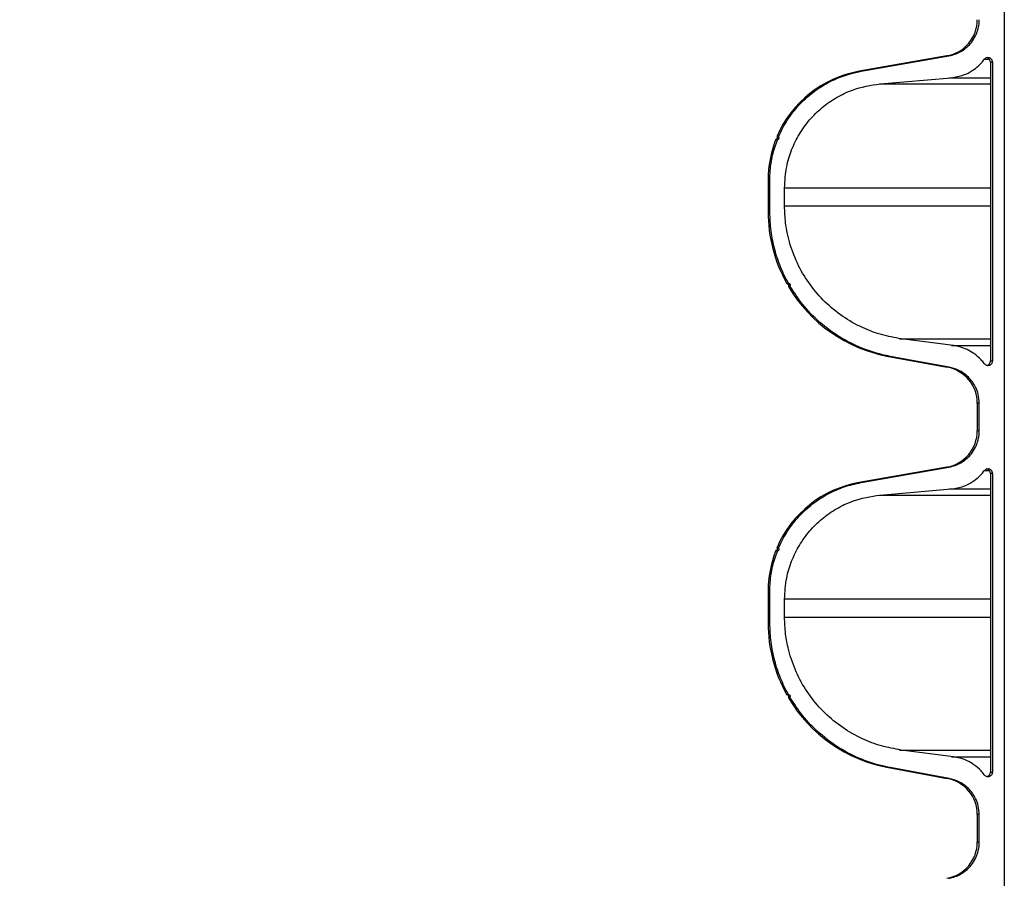
# Model space of a CAD drawing. Units: inches. Extents: x 0.3 to 21.8, y 0.2 to 16.9.
# Drawn here: x 9.4 to 10.1, y 6.1 to 6.7 of the extents above; entities that cross this region are included whole.
import ezdxf

# ---------------------------------------------------------------- set-up
doc = ezdxf.new("R2010")
doc.units = ezdxf.units.IN
doc.header["$MEASUREMENT"] = 0
doc.header["$PDSIZE"] = -1
doc.styles.add('SLDTEXTSTYLE0', font='TXT', dxfattribs={"width": 0.75})
doc.dimstyles.new('SLDDIMSTYLE0', dxfattribs={"dimtxt": 0.125, "dimasz": 0.13, "dimexe": 0, "dimexo": 0.0625, "dimgap": 0.03125, "dimtad": 0, "dimtih": 1, "dimtoh": 1, "dimdec": 6, "dimlfac": 11, "dimrnd": 1e-09, "dimzin": 12, "dimdsep": 46, "dimtxsty": 'SLDTEXTSTYLE0', "dimsah": 1, "dimcen": 0.09, "dimadec": 0, "dimazin": 3, "dimtfac": 1, "dimtdec": 3, "dimtofl": 0, "dimtmove": 0, "dimatfit": 3, "dimfxl": 1, "dimfrac": 2, "dimtolj": 1, "dimtzin": 12, "dimarcsym": 0})

# ---------------------------------------------------------------- blocks, each defined once
blk = doc.blocks.new('_D_2')
at = {"color": 0, "linetype": 'Continuous', "lineweight": -2, "transparency": 16777216}
for p, q in [((9.77561, 7.15567), (8.27332, 7.15567)), ((8.27332, 7.02567), (8.27332, 6.14473)), ((8.27332, 5.07629), (8.27332, 5.95723)), ((9.2145, 4.94629), (8.27332, 4.94629))]:
    blk.add_line(p, q, dxfattribs=at)
at = {"color": 0, "linetype": 'Continuous', "transparency": 16777216}
for points in [[(8.25165, 7.02567), (8.29498, 7.02567), (8.27332, 7.15567)], [(8.25165, 5.07629), (8.29498, 5.07629), (8.27332, 4.94629)]]:
    blk.add_solid(points, dxfattribs=at)
at = {"layer": 'Defpoints', "color": 0, "linetype": 'Continuous', "transparency": 16777216}
for p in [(8.27332, 7.15567), (9.83811, 7.15567), (9.277, 4.94629)]:
    blk.add_point(p, dxfattribs=at)
at = {"color": 0, "linetype": 'Continuous', "lineweight": 18, "transparency": 16777216, "insert": (8.27332, 6.11348), "char_height": 0.125, "attachment_point": 2, "style": 'SLDTEXTSTYLE0'}
blk.add_mtext('\\A1;24.303153', dxfattribs=at)

msp = doc.modelspace()

# ---------------------------------------------------------------- linework, layer by layer
at = {"color": 7, "linetype": 'Continuous', "lineweight": 25}
for p, q in [((10.05780949, 6.9183946), (10.05780949, 5.391122)), ((10.02231497, 6.63294019), (9.9680061, 6.62336398)), ((9.96914252, 6.62336398), (10.02352376, 6.63294019)), ((10.02352376, 6.63294019), (10.02231497, 6.63294019)), ((10.04871248, 6.63068912), (10.04486383, 6.63068912)), ((10.04927754, 6.62898887), (10.04927754, 6.44414983)), ((10.05052568, 6.62898887), (10.04927754, 6.62898887)), ((10.05052568, 6.62898887), (10.05052568, 6.44414983)), ((9.96914252, 6.62336398), (9.9680061, 6.62336398)), ((9.98099721, 6.61563841), (10.02502625, 6.61938664)), ((10.02381538, 6.61938664), (10.04927754, 6.61938664)), ((9.98057268, 6.61563841), (10.04927754, 6.61563841)), ((9.91737458, 6.58092863), (9.91629929, 6.58092863)), ((9.91791282, 6.58135636), (9.91683688, 6.58135636)), ((9.9182742, 6.58312572), (9.91719794, 6.58312572)), ((9.91835814, 6.58244392), (9.91728178, 6.58244392)), ((9.91166393, 6.55621809), (9.91166393, 6.53633224)), ((9.912734, 6.55621809), (9.91166393, 6.55621809)), ((9.912734, 6.53633224), (9.912734, 6.55621809)), ((9.92183512, 6.54000622), (9.92183512, 6.55129569)), ((9.92183512, 6.55129569), (10.04927754, 6.55129569)), ((9.92183512, 6.54000622), (10.04927754, 6.54000622)), ((9.912734, 6.53633224), (9.91166393, 6.53633224)), ((9.92420309, 6.49215419), (9.92312012, 6.49215419)), ((9.92479306, 6.49180368), (9.92370944, 6.49180368)), ((9.92537886, 6.49078311), (9.9242945, 6.49078311)), ((9.92538345, 6.49009746), (9.92429909, 6.49009746)), ((9.99291387, 6.45780386), (10.04927754, 6.45780386)), ((10.02630874, 6.45359847), (9.99408239, 6.45780386)), ((10.025096, 6.45359847), (10.04927754, 6.45359847)), ((9.98607672, 6.44693231), (10.02249251, 6.44021281)), ((9.98723628, 6.44693231), (9.98607672, 6.44693231)), ((10.02370151, 6.44021281), (9.98723628, 6.44693231)), ((10.02370151, 6.44021281), (10.02249251, 6.44021281)), ((10.04927754, 6.44414983), (10.05052568, 6.44414983)), ((10.04109571, 6.41786299), (10.04109571, 6.40077668)), ((10.04233165, 6.41786299), (10.04109571, 6.41786299)), ((10.04233165, 6.40077668), (10.04233165, 6.41786299)), ((10.04233165, 6.40077668), (10.04109571, 6.40077668)), ((10.02231497, 6.37839465), (9.9680061, 6.36881865)), ((9.96914252, 6.36881865), (10.02352376, 6.37839465)), ((10.02352376, 6.37839465), (10.02231497, 6.37839465)), ((10.04871248, 6.37614379), (10.04486383, 6.37614379)), ((10.04927754, 6.37444333), (10.04927754, 6.18960429)), ((10.05052568, 6.37444333), (10.04927754, 6.37444333)), ((10.05052568, 6.37444333), (10.05052568, 6.18960429)), ((9.96914252, 6.36881865), (9.9680061, 6.36881865)), ((9.98057268, 6.36109287), (10.04927754, 6.36109287)), ((9.98099721, 6.36109287), (10.02502625, 6.3648411)), ((10.02381538, 6.3648411), (10.04927754, 6.3648411)), ((9.91737458, 6.3263833), (9.91629929, 6.3263833)), ((9.91791282, 6.32681082), (9.91683688, 6.32681082)), ((9.9182742, 6.32858018), (9.91719794, 6.32858018)), ((9.91835814, 6.32789838), (9.91728178, 6.32789838)), ((9.91166393, 6.30167255), (9.91166393, 6.28178691)), ((9.912734, 6.30167255), (9.91166393, 6.30167255)), ((9.912734, 6.28178691), (9.912734, 6.30167255)), ((9.92183512, 6.28546068), (9.92183512, 6.29675036)), ((9.92183512, 6.29675036), (10.04927754, 6.29675036)), ((9.912734, 6.28178691), (9.91166393, 6.28178691)), ((9.92183512, 6.28546068), (10.04927754, 6.28546068)), ((9.92420309, 6.23760886), (9.92312012, 6.23760886)), ((9.92479306, 6.23725836), (9.92370944, 6.23725836)), ((9.92537886, 6.23623757), (9.9242945, 6.23623757)), ((9.92538345, 6.23555192), (9.92429909, 6.23555192)), ((9.99291387, 6.20325843), (10.04927754, 6.20325843)), ((10.02630874, 6.19905293), (9.99408239, 6.20325843)), ((10.025096, 6.19905293), (10.04927754, 6.19905293)), ((9.98607672, 6.19238698), (10.02249251, 6.18566738)), ((9.98723628, 6.19238698), (9.98607672, 6.19238698)), ((10.02370151, 6.18566738), (9.98723628, 6.19238698)), ((10.02370151, 6.18566738), (10.02249251, 6.18566738)), ((10.04927754, 6.18960429), (10.05052568, 6.18960429)), ((10.04109571, 6.16331745), (10.04109571, 6.14623125)), ((10.04233165, 6.16331745), (10.04109571, 6.16331745)), ((10.04233165, 6.14623125), (10.04233165, 6.16331745)), ((10.04233165, 6.14623125), (10.04109571, 6.14623125))]:
    msp.add_line(p, q, dxfattribs=at)
for centre, radius, start, end in [((10.01836844, 6.65532215), 0.02272727, 280, 0), ((10.04643662, 6.62898877), 0.00284091, 0, 78.05049723), ((9.97984571, 6.55621804), 0.06818182, 100, 156.75616419), ((9.97984571, 6.55621804), 0.06818182, 158.75097237, 180), ((9.91693476, 6.58068154), 0.00068182, 98.25101729, 158.75097237), ((9.91673907, 6.58203106), 0.00068182, 278.25101729, 37.25611927), ((9.91782444, 6.58285658), 0.00068182, 156.75616419, 217.25611927), ((10.00257298, 6.53633226), 0.09090909, 180, 209.07529375), ((9.92371598, 6.49248555), 0.00068182, 209.07529375, 269.44954991), ((9.92370288, 6.49112197), 0.00068182, 330.19525, 89.44954991), ((9.92488614, 6.49044418), 0.00068182, 150.19525, 210.56950616), ((10.00257298, 6.53633226), 0.09090909, 210.56950616, 259.54526354), ((10.01836844, 6.41786292), 0.02272727, 0, 79.54526354), ((10.04643662, 6.44414979), 0.00284091, 282.8944097, 0), ((10.01836844, 6.4007767), 0.02272727, 280, 0), ((10.04643662, 6.37444331), 0.00284091, 0, 77.92168375), ((9.97984571, 6.30167259), 0.06818182, 100, 156.75616419), ((9.97984571, 6.30167259), 0.06818182, 158.75097237, 180), ((9.91693476, 6.32613609), 0.00068182, 98.25101729, 158.75097237), ((9.91673907, 6.32748561), 0.00068182, 278.25101729, 37.25611927), ((9.91782444, 6.32831113), 0.00068182, 156.75616419, 217.25611927), ((10.00257298, 6.28178681), 0.09090909, 180, 209.07529375), ((9.92371598, 6.23794009), 0.00068182, 209.07529375, 269.44954991), ((9.92370288, 6.23657652), 0.00068182, 330.19525, 89.44954991), ((9.92488614, 6.23589873), 0.00068182, 150.19525, 210.56950616), ((10.00257298, 6.28178681), 0.09090909, 210.56950616, 259.54526354), ((10.01836844, 6.16331746), 0.02272727, 0, 79.54526354), ((10.04643662, 6.18960434), 0.00284091, 282.8944097, 0), ((10.01836844, 6.14623124), 0.02272727, 280, 0)]:
    msp.add_arc(centre, radius, start, end, dxfattribs=at)
for points, knots in [([(10.02352376, 6.63294019), (10.02391361, 6.63301555), (10.02680772, 6.63357505), (10.03198665, 6.63576121), (10.03706545, 6.64032887), (10.04064475, 6.64601691), (10.04217161, 6.6509647), (10.04229828, 6.65441365), (10.04233165, 6.65532222)], [0, 0, 0, 0, 0.037659884, 0.2795673, 0.521349681, 0.672887018, 0.91382669, 1, 1, 1, 1]), ([(10.02502625, 6.61938664), (10.0275938, 6.61980906), (10.03215057, 6.62055876), (10.03912923, 6.6241518), (10.04322792, 6.62782637), (10.04527641, 6.63052466), (10.04540126, 6.63068912)], [0, 0, 0, 0, 0.324081198, 0.575162897, 0.974106028, 1, 1, 1, 1]), ([(10.05052568, 6.62898887), (10.05052537, 6.62901966), (10.05052177, 6.62936789), (10.05040767, 6.62991603), (10.05002478, 6.63066138), (10.04944556, 6.63128635), (10.04858476, 6.63173945), (10.04762052, 6.63188423), (10.0466667, 6.63169862), (10.04589911, 6.63126682), (10.04554568, 6.6308567), (10.04540126, 6.63068912)], [0, 0, 0, 0, 0.013051442, 0.147622165, 0.23152523, 0.366441102, 0.501320678, 0.636351588, 0.771496285, 0.906631346, 1, 1, 1, 1]), ([(9.9182742, 6.58312572), (9.91828145, 6.5831425), (9.91980589, 6.58667095), (9.92344778, 6.59346775), (9.93050329, 6.6025878), (9.9390148, 6.61038167), (9.94849725, 6.61650493), (9.95861735, 6.6210018), (9.96563413, 6.62257659), (9.96914252, 6.62336398)], [0, 0, 0, 0, 0.000812458, 0.170810921, 0.340810032, 0.510935371, 0.681061659, 0.84053098, 1, 1, 1, 1]), ([(9.92183512, 6.55129569), (9.92208522, 6.55564191), (9.92254418, 6.56361765), (9.9259674, 6.57477401), (9.93072056, 6.58459265), (9.93712223, 6.59344518), (9.94488381, 6.60114164), (9.95385726, 6.60735622), (9.96574331, 6.61315741), (9.9751724, 6.61469103), (9.98099721, 6.61563841)], [0, 0, 0, 0, 0.135780146, 0.249169691, 0.362559694, 0.475993038, 0.589427023, 0.702966862, 0.816508336, 1, 1, 1, 1]), ([(9.912734, 6.55621809), (9.91278125, 6.55806529), (9.9129117, 6.56316458), (9.91418207, 6.571546), (9.91630296, 6.57777919), (9.91737458, 6.58092863)], [0, 0, 0, 0, 0.219366112, 0.605570204, 1, 1, 1, 1]), ([(9.91737458, 6.58092863), (9.91737869, 6.58093869), (9.91741161, 6.58101934), (9.91750495, 6.58115707), (9.91768968, 6.5813014), (9.91783864, 6.58133809), (9.91791282, 6.58135636)], [0, 0, 0, 0, 0.045465996, 0.364332956, 0.683451504, 1, 1, 1, 1]), ([(9.91791282, 6.58135636), (9.91798651, 6.58137435), (9.91813514, 6.58141065), (9.91829732, 6.58153717), (9.91841986, 6.5816969), (9.91849556, 6.58188737), (9.91850425, 6.58211958), (9.91844811, 6.5823109), (9.91838172, 6.58240905), (9.91835814, 6.58244392)], [0, 0, 0, 0, 0.159857148, 0.322431677, 0.42437687, 0.586555258, 0.748625115, 0.910718316, 1, 1, 1, 1]), ([(9.91835814, 6.58244392), (9.91833771, 6.58247357), (9.9182739, 6.58256617), (9.91821512, 6.58274962), (9.91821474, 6.58295766), (9.91825725, 6.58307781), (9.9182742, 6.58312572)], [0, 0, 0, 0, 0.150285122, 0.469294385, 0.788392714, 1, 1, 1, 1]), ([(9.99408239, 6.45780386), (9.98994485, 6.45853269), (9.98166978, 6.45999034), (9.96940209, 6.46466513), (9.95759651, 6.47137307), (9.94670334, 6.48027134), (9.93750079, 6.49089126), (9.93016844, 6.50287614), (9.9250396, 6.51593276), (9.92225711, 6.52846378), (9.92196096, 6.5365643), (9.92183512, 6.54000622)], [0, 0, 0, 0, 0.105380465, 0.210760549, 0.328021153, 0.445280431, 0.562418668, 0.679556383, 0.796555675, 0.913556354, 1, 1, 1, 1]), ([(9.92420309, 6.49215419), (9.92249893, 6.49548797), (9.91906398, 6.50220767), (9.915536, 6.51310874), (9.91317459, 6.52453962), (9.91288168, 6.53237942), (9.912734, 6.53633224)], [0, 0, 0, 0, 0.243268722, 0.490340244, 0.743030279, 1, 1, 1, 1]), ([(9.92479306, 6.49180368), (9.92472158, 6.491811), (9.9245734, 6.49182618), (9.92437251, 6.49193832), (9.92425605, 6.492063), (9.92421037, 6.49214165), (9.92420309, 6.49215419)], [0, 0, 0, 0, 0.298597726, 0.618972013, 0.939260223, 1, 1, 1, 1]), ([(9.92537886, 6.49078311), (9.92539534, 6.4908153), (9.92543363, 6.49089012), (9.92547333, 6.4910468), (9.92547023, 6.49125078), (9.92538889, 6.49146933), (9.92524013, 6.49164895), (9.92504023, 6.49176913), (9.92488132, 6.49180197), (9.92479899, 6.49180357), (9.92479306, 6.49180368)], [0, 0, 0, 0, 0.076568858, 0.177955634, 0.339720901, 0.5014573, 0.663310633, 0.825261876, 0.987398284, 1, 1, 1, 1]), ([(9.92538345, 6.49009746), (9.92535309, 6.49016117), (9.92528963, 6.4902943), (9.92528098, 6.49052259), (9.92532707, 6.49068802), (9.92537121, 6.49076905), (9.92537886, 6.49078311)], [0, 0, 0, 0, 0.293429183, 0.613234008, 0.932916893, 1, 1, 1, 1]), ([(9.98723628, 6.44693231), (9.9862371, 6.44712733), (9.9802137, 6.44830298), (9.96941772, 6.4517031), (9.95563629, 6.45863208), (9.9432925, 6.46785758), (9.9329884, 6.4783954), (9.92778976, 6.48639477), (9.92538345, 6.49009746)], [0, 0, 0, 0, 0.039314624, 0.237000904, 0.434682985, 0.632224716, 0.829766437, 1, 1, 1, 1]), ([(10.04540238, 6.44244788), (10.04475313, 6.44325738), (10.04286137, 6.44561605), (10.03809867, 6.44966429), (10.03210018, 6.45258999), (10.02763257, 6.45336795), (10.02630874, 6.45359847)], [0, 0, 0, 0, 0.137298887, 0.400050203, 0.822224291, 1, 1, 1, 1]), ([(10.04233165, 6.41786299), (10.0422014, 6.41971039), (10.04195916, 6.42314653), (10.03983373, 6.42880061), (10.03588811, 6.43430323), (10.03000278, 6.4385446), (10.02561577, 6.43970603), (10.02370151, 6.44021281)], [0, 0, 0, 0, 0.175711312, 0.326822233, 0.569492762, 0.812150122, 1, 1, 1, 1]), ([(10.04540238, 6.44244788), (10.04550075, 6.44232926), (10.04580245, 6.44196545), (10.04647741, 6.44151772), (10.04741548, 6.44126637), (10.04838758, 6.44134159), (10.04916961, 6.44168659), (10.04981999, 6.44222207), (10.05030486, 6.44292191), (10.05050981, 6.44364151), (10.05052271, 6.44405457), (10.05052568, 6.44414983)], [0, 0, 0, 0, 0.065208098, 0.200001171, 0.334983901, 0.470115629, 0.605293702, 0.690142381, 0.824896064, 0.959618276, 1, 1, 1, 1]), ([(10.02352376, 6.37839465), (10.02391361, 6.37847001), (10.02680772, 6.37902951), (10.03198665, 6.38121567), (10.03706544, 6.38578333), (10.0406448, 6.39147142), (10.04217157, 6.39641924), (10.04229827, 6.39986818), (10.04233165, 6.40077668)], [0, 0, 0, 0, 0.037659894, 0.279567375, 0.52134982, 0.672887198, 0.913833399, 1, 1, 1, 1]), ([(10.02502625, 6.3648411), (10.0275938, 6.36526361), (10.03215055, 6.36601346), (10.03912924, 6.36960646), (10.04322792, 6.37328104), (10.04527641, 6.37597933), (10.04540126, 6.37614379)], [0, 0, 0, 0, 0.324082521, 0.575163729, 0.974106079, 1, 1, 1, 1]), ([(10.05052568, 6.37444333), (10.05052243, 6.37454391), (10.05051277, 6.37484275), (10.05037809, 6.37545006), (10.0499838, 6.37620289), (10.04927052, 6.37686417), (10.04837905, 6.37725324), (10.04740686, 6.37732629), (10.04646843, 6.37707154), (10.04579677, 6.37662247), (10.04549732, 6.37626005), (10.04540126, 6.37614379)], [0, 0, 0, 0, 0.042610169, 0.12659579, 0.261324748, 0.39604255, 0.530903558, 0.665949825, 0.801093906, 0.936197393, 1, 1, 1, 1]), ([(9.9182742, 6.32858018), (9.91828145, 6.32859697), (9.91980589, 6.33212541), (9.92344776, 6.33892222), (9.93050337, 6.34804226), (9.93901472, 6.35583636), (9.94849726, 6.3619596), (9.95861735, 6.36645648), (9.96563413, 6.36803126), (9.96914252, 6.36881865)], [0, 0, 0, 0, 0.000812456, 0.170810556, 0.340809305, 0.510936416, 0.68106234, 0.840531321, 1, 1, 1, 1]), ([(9.92183512, 6.29675036), (9.92208522, 6.30109658), (9.92254418, 6.30907232), (9.92596741, 6.32022867), (9.9307205, 6.3300473), (9.93712229, 6.33889967), (9.94488387, 6.34659608), (9.95385719, 6.35281092), (9.96574331, 6.35861209), (9.97517241, 6.36014557), (9.98099721, 6.36109287)], [0, 0, 0, 0, 0.135780284, 0.249169946, 0.362560064, 0.475991718, 0.589425818, 0.702967048, 0.816508637, 1, 1, 1, 1]), ([(9.912734, 6.30167255), (9.91278125, 6.30351975), (9.9129117, 6.30861904), (9.9141821, 6.31700052), (9.91630297, 6.32323379), (9.91737458, 6.3263833)], [0, 0, 0, 0, 0.219364342, 0.605565317, 1, 1, 1, 1]), ([(9.91737458, 6.3263833), (9.91737869, 6.32639336), (9.91741161, 6.32647401), (9.91750496, 6.32661173), (9.91768964, 6.32675611), (9.91783863, 6.32679263), (9.91791282, 6.32681082)], [0, 0, 0, 0, 0.045470133, 0.364366113, 0.683513703, 1, 1, 1, 1]), ([(9.91791282, 6.32681082), (9.91798649, 6.32682891), (9.91813503, 6.3268654), (9.91829737, 6.32699163), (9.91841985, 6.32715137), (9.91849557, 6.32734183), (9.91850424, 6.32757404), (9.91844811, 6.32776536), (9.91838172, 6.32786351), (9.91835814, 6.32789838)], [0, 0, 0, 0, 0.15991041, 0.322401399, 0.424351148, 0.586536783, 0.748613882, 0.910714326, 1, 1, 1, 1]), ([(9.91835814, 6.32789838), (9.91833771, 6.32792803), (9.91827386, 6.32802069), (9.91821517, 6.32820417), (9.91821475, 6.32841219), (9.91825725, 6.32853227), (9.9182742, 6.32858018)], [0, 0, 0, 0, 0.150287441, 0.469583534, 0.78838945, 1, 1, 1, 1]), ([(9.92420309, 6.23760886), (9.92249892, 6.24094257), (9.91906389, 6.24766223), (9.91553608, 6.2585633), (9.91317454, 6.26999421), (9.91288167, 6.27783402), (9.912734, 6.28178691)], [0, 0, 0, 0, 0.243264476, 0.490340316, 0.743025737, 1, 1, 1, 1]), ([(9.99408239, 6.20325843), (9.98994485, 6.20398721), (9.98166977, 6.20544478), (9.9694021, 6.21011961), (9.95759643, 6.21682751), (9.9467034, 6.22572603), (9.93750086, 6.2363459), (9.93016833, 6.24833068), (9.92503969, 6.26138732), (9.92225709, 6.2739183), (9.92196095, 6.28201876), (9.92183512, 6.28546068)], [0, 0, 0, 0, 0.105380353, 0.210760506, 0.328021188, 0.445281675, 0.56241999, 0.679556257, 0.796557288, 0.913556296, 1, 1, 1, 1]), ([(9.92479306, 6.23725836), (9.92472158, 6.23726559), (9.92457339, 6.23728059), (9.92437242, 6.23739279), (9.92425609, 6.23751764), (9.92421037, 6.23759632), (9.92420309, 6.23760886)], [0, 0, 0, 0, 0.298497339, 0.618817041, 0.939270572, 1, 1, 1, 1]), ([(9.92537886, 6.23623757), (9.92539534, 6.23626983), (9.92543358, 6.23634474), (9.92547335, 6.23650147), (9.92547021, 6.23670545), (9.92538895, 6.23692398), (9.92524005, 6.23710343), (9.92504021, 6.23722352), (9.92488134, 6.23725664), (9.92479899, 6.23725824), (9.92479306, 6.23725836)], [0, 0, 0, 0, 0.07670144, 0.178083059, 0.339840096, 0.501568267, 0.66329723, 0.825240233, 0.987398926, 1, 1, 1, 1]), ([(9.92538345, 6.23555192), (9.92535308, 6.2356157), (9.92528969, 6.23574885), (9.92528098, 6.23597711), (9.92532707, 6.23614248), (9.92537121, 6.23622351), (9.92537886, 6.23623757)], [0, 0, 0, 0, 0.29371219, 0.61322597, 0.932915498, 1, 1, 1, 1]), ([(9.98723628, 6.19238698), (9.9862371, 6.19258201), (9.98021373, 6.19375766), (9.96941761, 6.19715744), (9.95563635, 6.20408682), (9.94329257, 6.21331223), (9.93298834, 6.22384988), (9.92778975, 6.23184922), (9.92538345, 6.23555192)], [0, 0, 0, 0, 0.039314685, 0.237000459, 0.434684087, 0.632226125, 0.829766172, 1, 1, 1, 1]), ([(10.04540238, 6.18790245), (10.04475313, 6.18871195), (10.04286137, 6.19107062), (10.03809867, 6.19511884), (10.0321002, 6.19804462), (10.02763257, 6.19882245), (10.02630874, 6.19905293)], [0, 0, 0, 0, 0.137299016, 0.400050578, 0.822225062, 1, 1, 1, 1]), ([(10.04233165, 6.16331745), (10.0422014, 6.16516485), (10.04195915, 6.16860099), (10.03983373, 6.17425507), (10.03588808, 6.17975768), (10.03000281, 6.18399918), (10.02561577, 6.1851606), (10.02370151, 6.18566738)], [0, 0, 0, 0, 0.17571097, 0.326821597, 0.569491654, 0.812150487, 1, 1, 1, 1]), ([(10.04540238, 6.18790245), (10.04550074, 6.18778379), (10.04580237, 6.18741989), (10.04647748, 6.18697236), (10.04741546, 6.18672078), (10.04838757, 6.18679609), (10.04916971, 6.18714099), (10.04981983, 6.18767676), (10.05030497, 6.1883764), (10.05050979, 6.18909601), (10.05052271, 6.18950907), (10.05052568, 6.18960429)], [0, 0, 0, 0, 0.065219347, 0.200003874, 0.334990397, 0.470122047, 0.605300041, 0.690167842, 0.824896691, 0.959633352, 1, 1, 1, 1]), ([(10.02352376, 6.12384921), (10.02391361, 6.12392458), (10.02680772, 6.12448407), (10.03198665, 6.12667024), (10.03706545, 6.1312379), (10.04064478, 6.13692596), (10.04217159, 6.14187377), (10.04229827, 6.14532271), (10.04233165, 6.14623125)], [0, 0, 0, 0, 0.037659889, 0.279567337, 0.521349751, 0.672887108, 0.913830045, 1, 1, 1, 1])]:
    msp.add_open_spline(points, degree=3, knots=knots, dxfattribs=at)

# ---------------------------------------------------------------- dimensions: what is measured, and where the dimension line sits
at = {"color": 7, "linetype": 'Continuous', "lineweight": 18}
dim = msp.add_linear_dim(base=(8.27331779, 7.15566743), p1=(9.27700073, 4.94628985), p2=(9.8381118, 7.15566743), angle=90, dimstyle='SLDDIMSTYLE0', dxfattribs=at)
dim.commit()
dim.dimension.update_dxf_attribs({"geometry": '_D_2', "text_midpoint": (8.27331779, 6.05097864), "dimtype": 160})

doc.saveas('drawing.dxf')
